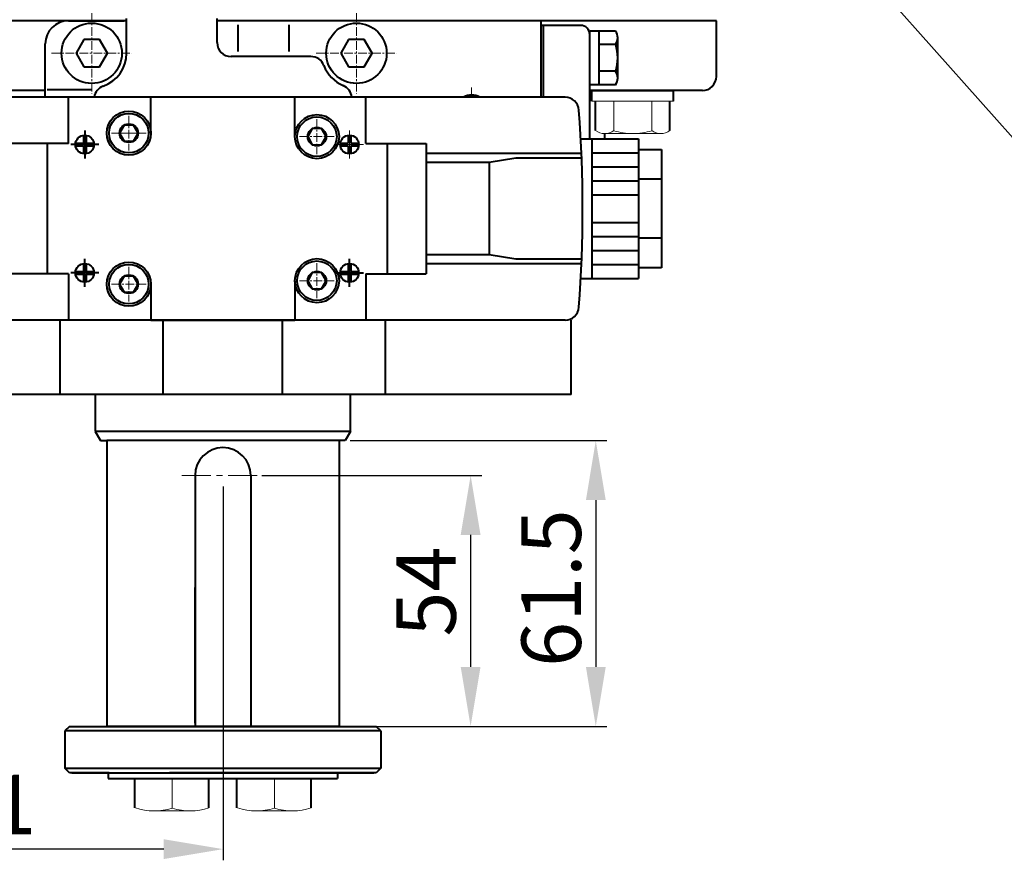
# Model space of a CAD drawing. Extents: x 4342 to 6967, y -6684 to -4799.
# Drawn here: x 5834 to 6046, y -5490 to -5309 of the extents above; entities that cross this region are included whole.
import ezdxf

# ---------------------------------------------------------------- set-up
doc = ezdxf.new("R2010")
doc.units = 0
doc.header["$LTSCALE"] = 5
doc.header["$MEASUREMENT"] = 0
doc.linetypes.add('CENTER', pattern=[2, 1.25, -0.25, 0.25, -0.25])
doc.layers.get('0').update_dxf_attribs({"linetype": 'CONTINUOUS', "lineweight": 40})
doc.layers.get('DEFPOINTS').update_dxf_attribs({"linetype": 'CONTINUOUS'})
doc.layers.add('1', color=1, linetype='CENTER', lineweight=20)
doc.layers.add('DIM', color=6, linetype='CONTINUOUS', lineweight=25)
doc.dimstyles.new('A2', dxfattribs={"dimtxt": 4.3, "dimasz": 4.3, "dimexe": 1.5, "dimexo": 1.5, "dimgap": 1.5, "dimtad": 3, "dimtoh": 1, "dimdec": 4, "dimdsep": 46, "dimtxsty": 'Standard', "dimcen": 0, "dimclrd": 2, "dimclre": 2, "dimclrt": 6, "dimadec": 0, "dimazin": 0, "dimtfac": 1, "dimtdec": 4, "dimtmove": 0, "dimatfit": 3, "dimfxl": 0, "dimtolj": 1, "dimarcsym": 0})

# ---------------------------------------------------------------- blocks, each defined once
blk = doc.blocks.new('*D674')
at = {"layer": 'DEFPOINTS', "color": 0}
for p in [(5902.76, -5399.62), (5902.76, -5461.12), (5958.05, -5461.12)]:
    blk.add_point(p, dxfattribs=at)
at = {"layer": 'DIM', "color": 2, "lineweight": -2}
for p, q in [((5905.16, -5399.62), (5960.45, -5399.62)), ((5958.05, -5412.42), (5958.05, -5448.32)), ((5905.16, -5461.12), (5960.45, -5461.12))]:
    blk.add_line(p, q, dxfattribs=at)
at = {"layer": 'DIM', "color": 2}
for points in [[(5955.92, -5412.42), (5960.19, -5412.42), (5958.05, -5399.62)], [(5955.92, -5448.32), (5960.19, -5448.32), (5958.05, -5461.12)]]:
    blk.add_solid(points, dxfattribs=at)
at = {"layer": 'DIM', "color": 6, "insert": (5948.45, -5431.36), "char_height": 12.8, "attachment_point": 5, "rotation": 90}
blk.add_mtext('\\A1;61.5', dxfattribs=at)
blk = doc.blocks.new('*D675')
at = {"layer": 'DEFPOINTS', "color": 0}
for p in [(5883.76, -5407.12), (5902.76, -5461.12), (5931.1, -5461.12)]:
    blk.add_point(p, dxfattribs=at)
at = {"layer": 'DIM', "color": 2, "lineweight": -2}
for p, q in [((5886.16, -5407.12), (5933.5, -5407.12)), ((5931.1, -5419.92), (5931.1, -5448.32)), ((5905.16, -5461.12), (5933.5, -5461.12))]:
    blk.add_line(p, q, dxfattribs=at)
at = {"layer": 'DIM', "color": 2}
for points in [[(5928.96, -5419.92), (5933.23, -5419.92), (5931.1, -5407.12)], [(5928.96, -5448.32), (5933.23, -5448.32), (5931.1, -5461.12)]]:
    blk.add_solid(points, dxfattribs=at)
at = {"layer": 'DIM', "color": 6, "insert": (5921.5, -5432.11), "char_height": 12.8, "attachment_point": 5, "rotation": 90}
blk.add_mtext('\\A1;54', dxfattribs=at)
blk = doc.blocks.new('*D677')
at = {"layer": 'DEFPOINTS', "color": 0}
for p in [(5877.82, -5407.12), (5767.01, -5457.89), (5767.01, -5487.55)]:
    blk.add_point(p, dxfattribs=at)
at = {"layer": 'DIM', "color": 2, "lineweight": -2}
for p, q in [((5877.82, -5409.52), (5877.82, -5489.95)), ((5767.01, -5460.29), (5767.01, -5489.95)), ((5865.02, -5487.55), (5779.81, -5487.55))]:
    blk.add_line(p, q, dxfattribs=at)
at = {"layer": 'DIM', "color": 2}
for points in [[(5779.81, -5485.41), (5779.81, -5489.68), (5767.01, -5487.55)], [(5865.02, -5485.41), (5865.02, -5489.68), (5877.82, -5487.55)]]:
    blk.add_solid(points, dxfattribs=at)
at = {"layer": 'DIM', "color": 6, "insert": (5823.04, -5477.95), "char_height": 12.8, "attachment_point": 5}
blk.add_mtext('\\A1;111', dxfattribs=at)

msp = doc.modelspace()

# ---------------------------------------------------------------- linework, layer by layer
at = {"color": 7, "linetype": 'Continuous'}
for p, q in [((5844.51299, -5309.23529), (5772.65308, -5309.23529)), ((5857.01299, -5309.23529), (5823.56299, -5309.23529)), ((5984.01299, -5309.23529), (5876.51299, -5309.23529)), ((5984.01299, -5321.23529), (5984.01299, -5309.23529)), ((5847.82181, -5313.30608), (5846.13064, -5316.23529)), ((5851.20417, -5313.30608), (5847.82181, -5313.30608)), ((5852.89534, -5316.23529), (5851.20417, -5313.30608)), ((5904.82181, -5313.30608), (5903.13064, -5316.23529)), ((5908.20417, -5313.30608), (5904.82181, -5313.30608)), ((5909.89534, -5316.23529), (5908.20417, -5313.30608)), ((5846.13064, -5316.23529), (5847.82181, -5319.16449)), ((5851.20417, -5319.16449), (5852.89534, -5316.23529)), ((5903.13064, -5316.23529), (5904.82181, -5319.16449)), ((5908.20417, -5319.16449), (5909.89534, -5316.23529)), ((5847.82181, -5319.16449), (5851.20417, -5319.16449)), ((5904.82181, -5319.16449), (5908.20417, -5319.16449)), ((5839.51299, -5324.23529), (5773.58297, -5324.23529)), ((5963.01299, -5324.23529), (5956.76299, -5324.23529)), ((5957.21299, -5324.23529), (5974.81299, -5324.23529)), ((5957.21299, -5326.521), (5957.21299, -5324.23529)), ((5981.01299, -5324.23529), (5963.01299, -5324.23529)), ((5974.81299, -5326.521), (5974.81299, -5324.23529)), ((5958.01299, -5332.87166), (5958.01299, -5326.521)), ((5974.01299, -5332.87166), (5974.01299, -5326.521)), ((5960.01299, -5334.68529), (5960.01299, -5333.52185)), ((5842.73087, -5389.68529), (5842.73087, -5373.68529)), ((5842.73087, -5389.68529), (5842.73087, -5373.68529)), ((5904.01299, -5373.68529), (5849.01299, -5373.68529)), ((5864.91392, -5389.68529), (5864.91392, -5373.68529)), ((5890.61206, -5389.68529), (5890.61206, -5373.68529)), ((5912.79511, -5389.68529), (5912.79511, -5373.68529)), ((5952.76299, -5389.68529), (5952.76299, -5373.68439)), ((5952.76299, -5389.68529), (5802.76299, -5389.68529)), ((5905.26299, -5389.68529), (5850.26299, -5389.68529)), ((5850.26299, -5389.68529), (5850.26299, -5397.61529)), ((5905.26299, -5397.61529), (5905.26299, -5389.68529)), ((5905.26299, -5397.61529), (5850.26299, -5397.61529)), ((5850.26299, -5397.61529), (5851.41769, -5399.61529)), ((5851.41769, -5399.61529), (5852.76299, -5399.61529)), ((5852.76299, -5399.61529), (5852.76299, -5461.11529)), ((5902.76299, -5399.61529), (5852.76299, -5399.61529)), ((5902.76299, -5399.61529), (5902.76299, -5461.11529)), ((5904.10829, -5399.61529), (5902.76299, -5399.61529)), ((5905.26299, -5397.61529), (5904.10829, -5399.61529)), ((5871.76299, -5407.11529), (5871.76299, -5461.11529)), ((5883.76299, -5407.11529), (5883.76299, -5461.11529)), ((5883.76299, -5407.81529), (5883.76299, -5435.22189)), ((5871.76299, -5460.41529), (5871.76299, -5431.22189)), ((5844.74497, -5461.11529), (5910.74497, -5461.11529)), ((5902.76299, -5461.11529), (5852.76299, -5461.11529)), ((5911.74497, -5462.11529), (5843.74497, -5462.11529)), ((5843.74497, -5470.11529), (5911.74497, -5470.11529)), ((5853.05535, -5471.11529), (5853.05535, -5472.31529)), ((5902.47062, -5471.11529), (5902.47062, -5472.31529)), ((5858.76299, -5478.66595), (5858.76299, -5472.31529)), ((5858.76299, -5472.31529), (5874.76299, -5472.31529)), ((5858.76299, -5472.31529), (5874.76299, -5472.31529)), ((5858.76299, -5478.66595), (5858.76299, -5472.31529)), ((5874.76299, -5478.66595), (5874.76299, -5472.31529)), ((5880.76299, -5472.31529), (5896.76299, -5472.31529)), ((5880.76299, -5472.31529), (5896.76299, -5472.31529)), ((5880.76299, -5478.66595), (5880.76299, -5472.31529)), ((5896.76299, -5478.66595), (5896.76299, -5472.31529)), ((5896.76299, -5478.66595), (5896.76299, -5472.31529))]:
    msp.add_line(p, q, dxfattribs=at)
at = {"color": 7, "linetype": 'Continuous', "ltscale": 0.5}
msp.add_line((5844.51299, -5309.23529), (5856.51299, -5309.23529), dxfattribs=at)
at = {"ltscale": 0.3}
for p, q in [((5857.01299, -5309.23529), (5844.51299, -5309.23529)), ((5857.01299, -5316.23529), (5857.01299, -5308.73529)), ((5876.51299, -5313.93529), (5876.51299, -5308.73529)), ((5946.31299, -5309.23529), (5876.51299, -5309.23529)), ((5881.01299, -5315.84724), (5881.01299, -5310.09837)), ((5892.01299, -5315.84724), (5892.01299, -5310.09837)), ((5946.31299, -5325.68529), (5946.31299, -5309.23529)), ((5946.31299, -5325.68529), (5946.31299, -5309.23529)), ((5839.51299, -5325.68529), (5839.51299, -5314.23529)), ((5896.68649, -5316.93529), (5879.51299, -5316.93529))]:
    msp.add_line(p, q, dxfattribs=at)
at = {"color": 7, "linetype": 'Continuous', "ltscale": 15}
for p, q in [((5857.01299, -5309.23529), (5856.51299, -5309.23529)), ((5899.51299, -5309.23529), (5876.51299, -5309.23529)), ((5925.01299, -5309.23529), (5899.51299, -5309.23529)), ((5946.76299, -5325.68529), (5946.76299, -5310.23529)), ((5956.76299, -5321.93529), (5956.76299, -5311.46178)), ((5962.30423, -5311.46178), (5956.76299, -5311.46178)), ((5956.76299, -5334.68529), (5956.76299, -5312.23529)), ((5958.76299, -5323.00879), (5958.76299, -5311.46178)), ((5962.33726, -5314.34854), (5958.76299, -5314.34854)), ((5962.76299, -5321.56541), (5962.76299, -5312.90516)), ((5946.31299, -5325.68529), (5946.31299, -5317.23529)), ((5962.33726, -5320.12204), (5958.76299, -5320.12204)), ((5962.30423, -5323.00879), (5956.76299, -5323.00879)), ((5844.74497, -5461.11529), (5843.74497, -5462.11529)), ((5911.74497, -5462.11529), (5910.74497, -5461.11529)), ((5843.74497, -5462.11529), (5843.74497, -5470.11529)), ((5911.74497, -5462.11529), (5911.74497, -5470.11529)), ((5844.74497, -5471.11529), (5843.74497, -5470.11529)), ((5853.24497, -5471.11529), (5844.74497, -5471.11529)), ((5845.24497, -5471.11529), (5910.24497, -5471.11529)), ((5910.74497, -5471.11529), (5866.24497, -5471.11529)), ((5911.74497, -5470.11529), (5910.74497, -5471.11529)), ((5853.05535, -5472.31529), (5902.47062, -5472.31529))]:
    msp.add_line(p, q, dxfattribs=at)
for p, q in [((5954.76299, -5310.23529), (5946.31299, -5310.23529)), ((5849.51299, -5324.13529), (5839.91377, -5324.13529)), ((5862.26299, -5373.68529), (5893.26299, -5373.68529)), ((5890.61206, -5373.68529), (5864.91392, -5373.68529)), ((5864.91392, -5373.68529), (5890.61206, -5373.68529))]:
    msp.add_line(p, q)
at = {"linetype": 'Continuous'}
for p, q in [((5951.43961, -5325.68529), (5801.58637, -5325.68529)), ((5844.51299, -5335.68529), (5844.51299, -5325.68529)), ((5862.26299, -5333.43529), (5862.26299, -5325.68529)), ((5893.26299, -5334.18529), (5893.26299, -5325.68529)), ((5908.51299, -5335.68529), (5908.51299, -5325.68529)), ((5844.51299, -5335.68529), (5831.51299, -5335.68529)), ((5839.89529, -5335.68529), (5839.89529, -5363.68529)), ((5908.51299, -5335.68529), (5921.51299, -5335.68529)), ((5913.13069, -5335.68529), (5913.13069, -5363.68529)), ((5921.51299, -5335.68529), (5921.51299, -5363.68529)), ((5954.82278, -5334.68529), (5967.21299, -5334.68529)), ((5957.21299, -5334.68529), (5957.21299, -5364.68529)), ((5967.21299, -5334.68529), (5967.21299, -5364.68529)), ((5955.02227, -5337.78339), (5921.51299, -5337.78339)), ((5957.21299, -5337.68529), (5967.21299, -5337.68529)), ((5967.21299, -5336.98358), (5972.21299, -5336.98358)), ((5972.21299, -5336.98358), (5972.21299, -5362.38699)), ((5935.10386, -5339.78339), (5921.51299, -5339.78339)), ((5940.81342, -5338.78339), (5935.10386, -5339.78339)), ((5935.10386, -5339.78339), (5935.10386, -5359.58719)), ((5955.05691, -5338.78339), (5940.81342, -5338.78339)), ((5957.21299, -5340.68529), (5967.21299, -5340.68529)), ((5957.21299, -5343.68529), (5967.21299, -5343.68529)), ((5972.21299, -5343.33443), (5967.21299, -5343.33443)), ((5957.21299, -5346.68529), (5967.21299, -5346.68529)), ((5957.21299, -5352.68529), (5967.21299, -5352.68529)), ((5957.21299, -5355.68529), (5967.21299, -5355.68529)), ((5972.21299, -5356.03614), (5967.21299, -5356.03614)), ((5957.21299, -5358.68529), (5967.21299, -5358.68529)), ((5935.10386, -5359.58719), (5921.51299, -5359.58719)), ((5940.81342, -5360.58719), (5935.10386, -5359.58719)), ((5955.05691, -5360.58719), (5940.81342, -5360.58719)), ((5844.51299, -5363.68529), (5831.51299, -5363.68529)), ((5844.51299, -5363.68529), (5844.51299, -5373.68529)), ((5908.51299, -5363.68529), (5908.51299, -5373.68529)), ((5908.51299, -5363.68529), (5921.51299, -5363.68529)), ((5955.02227, -5361.58719), (5921.51299, -5361.58719)), ((5957.21299, -5361.68529), (5967.21299, -5361.68529)), ((5972.21299, -5362.38699), (5967.21299, -5362.38699)), ((5893.26299, -5365.18529), (5893.26299, -5373.68529)), ((5954.82278, -5364.68529), (5967.21299, -5364.68529)), ((5862.26299, -5365.93529), (5862.26299, -5373.68529)), ((5951.43961, -5373.68529), (5801.58637, -5373.68529))]:
    msp.add_line(p, q, dxfattribs=at)
at = {"linetype": 'CENTER', "ltscale": 10}
for p, q in [((5847.71299, -5333.90246), (5847.71299, -5335.57983)), ((5848.01299, -5332.87983), (5848.01299, -5338.87983)), ((5848.31299, -5333.90246), (5848.31299, -5335.57983)), ((5904.71299, -5333.90246), (5904.71299, -5335.57983)), ((5905.31299, -5333.90246), (5905.31299, -5335.57983)), ((5851.01299, -5335.87983), (5845.01299, -5335.87983)), ((5846.03562, -5335.57983), (5847.71299, -5335.57983)), ((5848.31299, -5335.57983), (5849.99036, -5335.57983)), ((5903.03562, -5335.57983), (5904.71299, -5335.57983)), ((5905.31299, -5335.57983), (5906.99036, -5335.57983)), ((5846.03562, -5336.17983), (5847.71299, -5336.17983)), ((5847.71299, -5336.17983), (5847.71299, -5337.8572)), ((5848.31299, -5336.17983), (5848.31299, -5337.8572)), ((5848.31299, -5336.17983), (5849.99036, -5336.17983)), ((5903.03562, -5336.17983), (5904.71299, -5336.17983)), ((5904.71299, -5336.17983), (5904.71299, -5337.8572)), ((5905.31299, -5336.17983), (5905.31299, -5337.8572)), ((5905.31299, -5336.17983), (5906.99036, -5336.17983)), ((5847.71299, -5361.51337), (5847.71299, -5363.19074)), ((5848.01299, -5366.49074), (5848.01299, -5360.49074)), ((5848.31299, -5361.51337), (5848.31299, -5363.19074)), ((5904.71299, -5361.51337), (5904.71299, -5363.19074)), ((5905.01299, -5366.49074), (5905.01299, -5360.49074)), ((5905.31299, -5361.51337), (5905.31299, -5363.19074)), ((5851.01299, -5363.49074), (5845.01299, -5363.49074)), ((5846.03562, -5363.19074), (5847.71299, -5363.19074)), ((5848.31299, -5363.19074), (5849.99036, -5363.19074)), ((5902.01299, -5363.49074), (5908.01299, -5363.49074)), ((5903.03562, -5363.19074), (5904.71299, -5363.19074)), ((5905.31299, -5363.19074), (5906.99036, -5363.19074)), ((5846.03562, -5363.79074), (5847.71299, -5363.79074)), ((5847.71299, -5363.79074), (5847.71299, -5365.46812)), ((5848.31299, -5363.79074), (5848.31299, -5365.46812)), ((5848.31299, -5363.79074), (5849.99036, -5363.79074)), ((5903.03562, -5363.79074), (5904.71299, -5363.79074)), ((5904.71299, -5363.79074), (5904.71299, -5365.46812)), ((5905.31299, -5363.79074), (5905.31299, -5365.46812)), ((5905.31299, -5363.79074), (5906.99036, -5363.79074))]:
    msp.add_line(p, q, dxfattribs=at)
for points in [[(5859.50526, -5333.43529), (5858.50526, -5331.70324), (5856.50526, -5331.70324), (5855.50526, -5333.43529), (5856.50526, -5335.16734), (5858.50526, -5335.16734)], [(5900.01299, -5334.18529), (5899.01299, -5332.45324), (5897.01299, -5332.45324), (5896.01299, -5334.18529), (5897.01299, -5335.91734), (5899.01299, -5335.91734)], [(5900.01299, -5365.18529), (5899.01299, -5363.45324), (5897.01299, -5363.45324), (5896.01299, -5365.18529), (5897.01299, -5366.91734), (5899.01299, -5366.91734)], [(5859.51299, -5365.93529), (5858.51299, -5364.20324), (5856.51299, -5364.20324), (5855.51299, -5365.93529), (5856.51299, -5367.66734), (5858.51299, -5367.66734)]]:
    msp.add_lwpolyline(points, close=True)
at = {"color": 7, "linetype": 'Continuous'}
for centre in [(5849.51299, -5316.23529), (5906.51299, -5316.23529)]:
    msp.add_circle(centre, 6.5, dxfattribs=at)
at = {"linetype": 'Continuous'}
for centre, radius in [((5857.51299, -5333.43529), 4.75), ((5898.01299, -5334.18529), 4.75), ((5848.01299, -5335.87983), 2), ((5905.01299, -5335.87983), 2), ((5848.01299, -5363.49074), 2), ((5857.51299, -5365.93529), 4.75), ((5898.01299, -5365.18529), 4.75), ((5905.01299, -5363.49074), 2)]:
    msp.add_circle(centre, radius, dxfattribs=at)
for centre, radius in [((5857.50526, -5333.43529), 4.25), ((5857.50526, -5333.43529), 2), ((5898.01299, -5334.18529), 4.25), ((5898.01299, -5334.18529), 2), ((5898.01299, -5365.18529), 4.25), ((5857.51299, -5365.93529), 4.25), ((5898.01299, -5365.18529), 2), ((5857.51299, -5365.93529), 2)]:
    msp.add_circle(centre, radius)
at = {"ltscale": 0.3}
for centre, radius, start, end in [((5844.51299, -5314.23529), 5, 90, 180), ((5879.51299, -5313.93529), 3, 180, 270), ((5849.51299, -5316.23529), 7.5, 289.4712206, 0), ((5896.68649, -5319.93529), 3, 20.6330141, 90), ((5906.51299, -5316.23529), 7.5, 200.6330141, 247.6073122), ((5853.01299, -5326.13478), 3, 109.4712206, 171.3828297), ((5902.51299, -5325.94353), 3, 4.9382071, 67.6073122)]:
    msp.add_arc(centre, radius, start, end, dxfattribs=at)
at = {"ltscale": 15}
msp.add_arc((5954.76299, -5312.23529), 2, 0, 90, dxfattribs=at)
at = {"color": 7, "linetype": 'Continuous', "ltscale": 15}
for centre, radius, start, end in [((5960.26299, -5312.90516), 2.5, 324.7356103, 35.2643897), ((5952.76299, -5317.23529), 10, 343.2213451, 16.7786549), ((5960.26299, -5321.56541), 2.5, 324.7356103, 35.2643897)]:
    msp.add_arc(centre, radius, start, end, dxfattribs=at)
at = {"color": 7, "linetype": 'Continuous'}
for centre, radius, start, end in [((5981.01299, -5321.23529), 3, 270, 0), ((5877.76299, -5407.11529), 6, 0, 180)]:
    msp.add_arc(centre, radius, start, end, dxfattribs=at)
msp.add_arc((5931.31299, -5328.73529), 3.51337, 60.2400506, 119.7599494)
msp.add_arc((5931.31299, -5328.73529), 3.51337, 60.2400506, 119.7599494)
at = {"linetype": 'Continuous'}
for centre, radius, start, end in [((5951.43961, -5328.68529), 3, 4.2182101, 90), ((5666.71299, -5349.68529), 288.5, 355.7817899, 4.2182101), ((5951.43961, -5370.68529), 3, 270, 355.7817899)]:
    msp.add_arc(centre, radius, start, end, dxfattribs=at)
at = {"layer": '1', "ltscale": 0.3}
for p, q in [((5849.51299, -5307.59561), (5849.51299, -5324.87496)), ((5906.51299, -5307.59561), (5906.51299, -5324.87496)), ((5840.87331, -5316.23529), (5858.15267, -5316.23529)), ((5897.87331, -5316.23529), (5915.15267, -5316.23529)), ((5857.50526, -5329.69948), (5857.50526, -5337.17109)), ((5898.01299, -5330.44948), (5898.01299, -5337.92109)), ((5853.76946, -5333.43529), (5861.24107, -5333.43529)), ((5854.24377, -5333.43529), (5860.76676, -5333.43529)), ((5894.27718, -5334.18529), (5901.7488, -5334.18529)), ((5898.01299, -5361.44948), (5898.01299, -5368.92109)), ((5857.51299, -5362.19948), (5857.51299, -5369.67109)), ((5894.27718, -5365.18529), (5901.7488, -5365.18529)), ((5894.27718, -5365.18529), (5901.7488, -5365.18529)), ((5853.77718, -5365.93529), (5861.2488, -5365.93529)), ((5853.77718, -5365.93529), (5861.2488, -5365.93529))]:
    msp.add_line(p, q, dxfattribs=at)
at = {"layer": '1'}
for p, q in [((5931.31299, -5325.68529), (5931.31299, -5323.62057)), ((5931.31299, -5325.68529), (5931.31299, -5323.62057)), ((5868.89919, -5407.11529), (5886.7387, -5407.11529))]:
    msp.add_line(p, q, dxfattribs=at)
at = {"layer": '1', "color": 7, "linetype": 'Continuous'}
for p, q in [((5957.21299, -5326.521), (5974.81299, -5326.521)), ((5961.92701, -5332.91841), (5961.92701, -5326.521)), ((5970.09897, -5332.91841), (5970.09897, -5326.521)), ((5959.88402, -5333.521), (5966.01299, -5333.521)), ((5972.14196, -5333.521), (5966.01299, -5333.521)), ((5866.84897, -5478.7127), (5866.84897, -5472.31529)), ((5888.84897, -5478.7127), (5888.84897, -5472.31529)), ((5862.84897, -5479.31529), (5866.76299, -5479.31529)), ((5870.84897, -5479.31529), (5866.76299, -5479.31529)), ((5884.84897, -5479.31529), (5888.76299, -5479.31529)), ((5892.84897, -5479.31529), (5888.76299, -5479.31529))]:
    msp.add_line(p, q, dxfattribs=at)
at = {"layer": '1', "linetype": 'CENTER', "ltscale": 10}
for p, q in [((5848.01299, -5332.87983), (5848.01299, -5338.87983)), ((5905.01299, -5332.87983), (5905.01299, -5338.87983)), ((5845.01299, -5335.87983), (5851.01299, -5335.87983)), ((5902.01299, -5335.87983), (5908.01299, -5335.87983)), ((5848.01299, -5360.49074), (5848.01299, -5366.49074)), ((5905.01299, -5360.49074), (5905.01299, -5366.49074)), ((5845.01299, -5363.49074), (5851.01299, -5363.49074)), ((5902.01299, -5363.49074), (5908.01299, -5363.49074))]:
    msp.add_line(p, q, dxfattribs=at)
at = {"layer": '1', "color": 7, "linetype": 'Continuous'}
for centre, radius, start, end in [((5959.97, -5330.25295), 3.26918, 233.2285996, 306.7714004), ((5966.01299, -5319.36676), 14.15424, 253.2213451, 270), ((5966.01299, -5319.36676), 14.15424, 270, 286.7786549), ((5972.05598, -5330.25295), 3.26918, 233.2285996, 306.7714004), ((5862.96395, -5466.5012), 12.81461, 251.6749375, 287.6481377), ((5870.73398, -5466.5012), 12.81461, 252.3518623, 288.3250625), ((5884.96395, -5466.5012), 12.81461, 251.6749375, 287.6481377), ((5892.73398, -5466.5012), 12.81461, 252.3518623, 288.3250625)]:
    msp.add_arc(centre, radius, start, end, dxfattribs=at)
at = {"layer": 'DEFPOINTS', "color": 7, "linetype": 'Continuous'}
for p in [(5902.76299, -5399.61529), (5883.76299, -5407.11529), (5852.76299, -5461.11529), (5871.76299, -5461.11529), (5902.76299, -5461.11529), (5902.76299, -5461.11529), (5866.76299, -5479.31529), (5888.76299, -5479.31529)]:
    msp.add_point(p, dxfattribs=at)

# ---------------------------------------------------------------- dimensions: what is measured, and where the dimension line sits
at = {"layer": 'DIM'}
for base, p1, picture, middle in [((5958.05441, -5461.11529), (5902.76299, -5399.61529), '*D674', (5958.05441, -5431.36424)), ((5931.09626, -5461.11529), (5883.76299, -5407.11529), '*D675', (5931.09626, -5432.10915))]:
    dim = msp.add_linear_dim(base=base, p1=p1, p2=(5902.76299, -5461.11529), angle=90, dimstyle='A2', override={"dimscale": 1.6, "dimtxt": 8, "dimasz": 8, "dimgap": 2, "dimdec": 2, "dimtm": 0.03, "dimtfac": 0.65}, dxfattribs=at)
    dim.commit()
    dim.dimension.update_dxf_attribs({"geometry": picture, "text_midpoint": middle, "dimtype": 160})
dim = msp.add_linear_dim(base=(5767.01299, -5487.54746), p1=(5877.81895, -5407.11529), p2=(5767.01299, -5457.88529), dimstyle='A2', override={"dimscale": 1.6, "dimtxt": 8, "dimasz": 8, "dimgap": 2, "dimdec": 0, "dimtp": 0.1, "dimtm": 0.1, "dimtfac": 0.8}, dxfattribs=at)
dim.commit()
dim.dimension.update_dxf_attribs({"geometry": '*D677', "text_midpoint": (5823.04097, -5487.54746), "dimtype": 160})

# ---------------------------------------------------------------- leaders
at = {"color": 2}
msp.add_leader([(5971.19428, -5248.16557), (6074.19798, -5364.1624), (6177.61636, -5364.11596)], dimstyle='A2', override={"dimtxt": 8, "dimasz": 8, "dimgap": 2, "dimdec": 2, "dimtm": 0.03, "dimtfac": 0.65}, dxfattribs=at)

doc.saveas('drawing.dxf')
